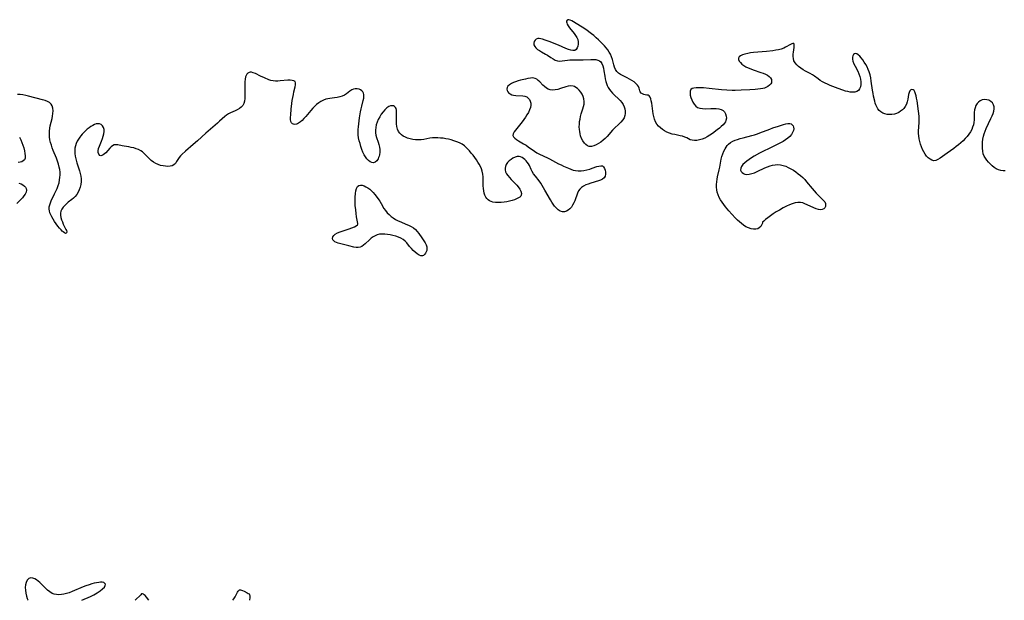
# Model space of a CAD drawing. Extents: x 1638514 to 1646716, y 2772807 to 2781009.
# Drawn here: x 1641601 to 1642212, y 2772807 to 2773167 of the extents above; entities that cross this region are included whole.
import ezdxf

# ---------------------------------------------------------------- set-up
doc = ezdxf.new("R2010")
doc.units = 0

msp = doc.modelspace()

# ---------------------------------------------------------------- linework, layer by layer
at = {"layer": 'WIL_008_Contours', "color": 0}
for points in [[(1641606.55, 2772807, 194), (1641606.55, 2772807, 194)], [(1641639.97, 2772807, 194), (1641639.97, 2772807, 194)], [(1641672.91, 2772807, 194), (1641672.91, 2772807, 194)], [(1641681.53, 2772807, 194), (1641681.53, 2772807, 194)], [(1641733.5, 2772807, 194), (1641733.5, 2772807, 194)], [(1641743.95, 2772807, 194), (1641743.95, 2772807, 194)]]:
    msp.add_polyline3d(points, dxfattribs=at)
at = {"layer": 'WIL_017_Contours', "color": 0}
for points in [[(1642212.81, 2773073.56, 196), (1642211.39, 2773073.51, 196), (1642210.01, 2773073.66, 196), (1642208.6, 2773074.11, 196), (1642207.25, 2773074.81, 196), (1642205.95, 2773075.7, 196), (1642204.69, 2773076.72, 196), (1642203.49, 2773077.84, 196), (1642202.34, 2773079.02, 196), (1642201.37, 2773080.14, 196), (1642200.5, 2773081.31, 196), (1642199.79, 2773082.56, 196), (1642199.18, 2773084.15, 196), (1642198.81, 2773085.85, 196), (1642198.61, 2773087.63, 196), (1642198.57, 2773089.45, 196), (1642198.67, 2773091.3, 196), (1642198.91, 2773093.15, 196), (1642199.3, 2773095, 196), (1642199.79, 2773096.61, 196), (1642200.38, 2773098.2, 196), (1642201.04, 2773099.77, 196), (1642203.94, 2773106.08, 196), (1642204.61, 2773107.63, 196), (1642205.19, 2773109.14, 196), (1642205.64, 2773110.57, 196), (1642205.91, 2773111.94, 196), (1642205.91, 2773113.23, 196), (1642205.53, 2773114.52, 196), (1642204.82, 2773115.66, 196), (1642203.85, 2773116.61, 196), (1642202.68, 2773117.31, 196), (1642201.34, 2773117.71, 196), (1642199.93, 2773117.79, 196), (1642198.54, 2773117.58, 196), (1642197.23, 2773117.04, 196), (1642196.19, 2773116.25, 196), (1642195.3, 2773115.24, 196), (1642194.57, 2773114.05, 196), (1642194.02, 2773112.75, 196), (1642193.67, 2773111.35, 196), (1642193.55, 2773109.85, 196), (1642193.6, 2773106.72, 196), (1642193.56, 2773105.12, 196), (1642193.37, 2773103.63, 196), (1642193.04, 2773102.15, 196), (1642192.57, 2773100.68, 196), (1642191.97, 2773099.24, 196), (1642191.25, 2773097.84, 196), (1642190.27, 2773096.36, 196), (1642189.15, 2773094.94, 196), (1642187.93, 2773093.57, 196), (1642186.63, 2773092.25, 196), (1642185.27, 2773090.97, 196), (1642183.85, 2773089.75, 196), (1642182.39, 2773088.57, 196), (1642180.97, 2773087.51, 196), (1642176.71, 2773084.52, 196), (1642172.42, 2773081.48, 196), (1642171.04, 2773080.64, 196), (1642169.7, 2773080.06, 196), (1642168.4, 2773079.86, 196), (1642167.24, 2773080.11, 196), (1642166.12, 2773080.7, 196), (1642165.04, 2773081.57, 196), (1642164.02, 2773082.64, 196), (1642163.07, 2773083.89, 196), (1642162.22, 2773085.29, 196), (1642161.46, 2773086.79, 196), (1642160.79, 2773088.38, 196), (1642160.2, 2773090.02, 196), (1642159.71, 2773091.71, 196), (1642159.34, 2773093.43, 196), (1642159.11, 2773095.18, 196), (1642159.04, 2773096.67, 196), (1642159.05, 2773098.19, 196), (1642159.3, 2773103.46, 196), (1642159.36, 2773105.34, 196), (1642159.35, 2773107.2, 196), (1642159.25, 2773109.05, 196), (1642159.06, 2773110.58, 196), (1642158.06, 2773117.02, 196), (1642157.79, 2773118.65, 196), (1642157.47, 2773120.17, 196), (1642157.11, 2773121.42, 196), (1642156.69, 2773122.49, 196), (1642156.2, 2773123.35, 196), (1642155.62, 2773123.91, 196), (1642154.87, 2773124.12, 196), (1642154.13, 2773123.89, 196), (1642153.51, 2773123.26, 196), (1642153.11, 2773122.26, 196), (1642152.86, 2773120.98, 196), (1642152.38, 2773117.98, 196), (1642152.02, 2773116.4, 196), (1642151.5, 2773114.86, 196), (1642150.78, 2773113.42, 196), (1642149.97, 2773112.32, 196), (1642148.99, 2773111.35, 196), (1642147.89, 2773110.5, 196), (1642146.67, 2773109.8, 196), (1642145.37, 2773109.23, 196), (1642144.02, 2773108.82, 196), (1642142.51, 2773108.56, 196), (1642140.98, 2773108.48, 196), (1642139.49, 2773108.59, 196), (1642138.06, 2773108.9, 196), (1642136.74, 2773109.43, 196), (1642135.63, 2773110.16, 196), (1642134.65, 2773111.06, 196), (1642133.79, 2773112.11, 196), (1642133.07, 2773113.28, 196), (1642132.49, 2773114.54, 196), (1642132.12, 2773115.65, 196), (1642131.82, 2773116.81, 196), (1642131.08, 2773119.97, 196), (1642130.76, 2773121.63, 196), (1642130.45, 2773123.52, 196), (1642129.66, 2773129.3, 196), (1642129.34, 2773131.22, 196), (1642128.92, 2773133.1, 196), (1642128.38, 2773134.93, 196), (1642127.75, 2773136.54, 196), (1642127.02, 2773138.08, 196), (1642126.21, 2773139.57, 196), (1642125.33, 2773141.03, 196), (1642124.43, 2773142.4, 196), (1642123.5, 2773143.65, 196), (1642122.57, 2773144.73, 196), (1642121.63, 2773145.58, 196), (1642120.7, 2773146.13, 196), (1642119.96, 2773146.29, 196), (1642119.29, 2773146.18, 196), (1642118.66, 2773145.72, 196), (1642118.21, 2773144.97, 196), (1642117.97, 2773144.02, 196), (1642117.96, 2773142.92, 196), (1642118.28, 2773141.53, 196), (1642118.87, 2773140.06, 196), (1642119.63, 2773138.52, 196), (1642121.25, 2773135.38, 196), (1642121.99, 2773133.76, 196), (1642122.59, 2773132.11, 196), (1642122.98, 2773130.41, 196), (1642123.15, 2773128.73, 196), (1642123.13, 2773127.12, 196), (1642122.89, 2773125.64, 196), (1642122.41, 2773124.36, 196), (1642121.66, 2773123.37, 196), (1642120.67, 2773122.78, 196), (1642119.46, 2773122.46, 196), (1642118.09, 2773122.36, 196), (1642116.61, 2773122.46, 196), (1642115.06, 2773122.71, 196), (1642113.59, 2773123.08, 196), (1642112.11, 2773123.55, 196), (1642109.09, 2773124.64, 196), (1642105.81, 2773125.92, 196), (1642104.18, 2773126.59, 196), (1642102.57, 2773127.29, 196), (1642101, 2773128.04, 196), (1642099.48, 2773128.83, 196), (1642098.03, 2773129.69, 196), (1642096.78, 2773130.55, 196), (1642094.38, 2773132.31, 196), (1642093.16, 2773133.13, 196), (1642091.73, 2773133.95, 196), (1642088.82, 2773135.47, 196), (1642087.42, 2773136.28, 196), (1642085.96, 2773137.27, 196), (1642084.62, 2773138.32, 196), (1642083.41, 2773139.42, 196), (1642082.4, 2773140.61, 196), (1642081.68, 2773141.92, 196), (1642081.35, 2773143.17, 196), (1642081.24, 2773144.5, 196), (1642081.28, 2773145.86, 196), (1642081.42, 2773147.22, 196), (1642081.77, 2773150.02, 196), (1642081.87, 2773151.18, 196), (1642081.81, 2773152.07, 196), (1642081.54, 2773152.59, 196), (1642081.06, 2773152.66, 196), (1642080.4, 2773152.44, 196), (1642079.58, 2773152.02, 196), (1642076.51, 2773150.21, 196), (1642075.33, 2773149.65, 196), (1642073.79, 2773149.11, 196), (1642072.13, 2773148.69, 196), (1642070.37, 2773148.37, 196), (1642068.55, 2773148.11, 196), (1642064.62, 2773147.69, 196), (1642056.69, 2773146.94, 196), (1642054.79, 2773146.7, 196), (1642052.99, 2773146.41, 196), (1642051.31, 2773146.05, 196), (1642049.82, 2773145.58, 196), (1642048.63, 2773145, 196), (1642047.75, 2773144.29, 196), (1642047.3, 2773143.47, 196), (1642047.34, 2773142.6, 196), (1642047.76, 2773141.67, 196), (1642048.49, 2773140.72, 196), (1642049.46, 2773139.78, 196), (1642050.65, 2773138.91, 196), (1642051.94, 2773138.16, 196), (1642053.35, 2773137.49, 196), (1642054.85, 2773136.87, 196), (1642056.4, 2773136.29, 196), (1642061.09, 2773134.65, 196), (1642062.57, 2773134.1, 196), (1642063.97, 2773133.5, 196), (1642065.23, 2773132.86, 196), (1642066.3, 2773132.14, 196), (1642067.13, 2773131.32, 196), (1642067.71, 2773130.22, 196), (1642067.86, 2773129.04, 196), (1642067.71, 2773128.27, 196), (1642067.38, 2773127.54, 196), (1642066.61, 2773126.62, 196), (1642065.54, 2773125.85, 196), (1642064.24, 2773125.24, 196), (1642063.33, 2773124.95, 196), (1642062.36, 2773124.71, 196), (1642060.86, 2773124.42, 196), (1642059.28, 2773124.2, 196), (1642057.65, 2773124.02, 196), (1642054.28, 2773123.76, 196), (1642048.88, 2773123.52, 196), (1642045.17, 2773123.46, 196), (1642043.31, 2773123.48, 196), (1642040.16, 2773123.59, 196), (1642036.66, 2773123.85, 196), (1642029.06, 2773124.68, 196), (1642025.6, 2773125.02, 196), (1642023.95, 2773125.12, 196), (1642022.38, 2773125.16, 196), (1642020.94, 2773125.1, 196), (1642019.65, 2773124.92, 196), (1642018.58, 2773124.56, 196), (1642017.8, 2773123.97, 196), (1642017.35, 2773123.02, 196), (1642017.23, 2773121.83, 196), (1642017.38, 2773120.47, 196), (1642017.74, 2773119.02, 196), (1642018.27, 2773117.56, 196), (1642018.94, 2773116.14, 196), (1642019.77, 2773114.83, 196), (1642020.76, 2773113.71, 196), (1642021.93, 2773112.87, 196), (1642023.33, 2773112.37, 196), (1642024.9, 2773112.15, 196), (1642026.58, 2773112.11, 196), (1642030.1, 2773112.27, 196), (1642031.87, 2773112.32, 196), (1642033.53, 2773112.26, 196), (1642035.09, 2773112.06, 196), (1642036.5, 2773111.67, 196), (1642037.7, 2773111.04, 196), (1642038.67, 2773110.08, 196), (1642039.33, 2773108.89, 196), (1642039.71, 2773107.55, 196), (1642039.78, 2773106.14, 196), (1642039.49, 2773104.75, 196), (1642039.14, 2773103.96, 196), (1642038.66, 2773103.2, 196), (1642037.73, 2773102.11, 196), (1642036.63, 2773101.06, 196), (1642035.41, 2773100.03, 196), (1642034.12, 2773099.01, 196), (1642031.12, 2773096.72, 196), (1642029.56, 2773095.65, 196), (1642027.96, 2773094.69, 196), (1642026.34, 2773093.89, 196), (1642024.7, 2773093.24, 196), (1642023.07, 2773092.76, 196), (1642021.47, 2773092.44, 196), (1642019.94, 2773092.34, 196), (1642018.51, 2773092.5, 196), (1642017.38, 2773092.87, 196), (1642016.3, 2773093.39, 196), (1642015.21, 2773093.95, 196), (1642014.06, 2773094.48, 196), (1642012.6, 2773094.97, 196), (1642011.04, 2773095.35, 196), (1642007.73, 2773096.01, 196), (1642006.04, 2773096.39, 196), (1642004.39, 2773096.9, 196), (1642002.88, 2773097.52, 196), (1642001.44, 2773098.28, 196), (1642000.08, 2773099.17, 196), (1641998.82, 2773100.17, 196), (1641997.68, 2773101.3, 196), (1641996.71, 2773102.55, 196), (1641995.9, 2773104.01, 196), (1641995.26, 2773105.59, 196), (1641994.77, 2773107.25, 196), (1641994.38, 2773108.95, 196), (1641994.1, 2773110.64, 196), (1641993.45, 2773115.51, 196), (1641993.21, 2773116.95, 196), (1641992.91, 2773118.23, 196), (1641992.5, 2773119.28, 196), (1641991.96, 2773120.02, 196), (1641991.23, 2773120.43, 196), (1641990.36, 2773120.6, 196), (1641989.43, 2773120.69, 196), (1641988.5, 2773120.88, 196), (1641987.65, 2773121.26, 196), (1641986.93, 2773121.83, 196), (1641986.39, 2773122.55, 196), (1641986.11, 2773123.3, 196), (1641985.71, 2773124.96, 196), (1641985.36, 2773125.82, 196), (1641984.66, 2773126.8, 196), (1641983.69, 2773127.76, 196), (1641982.51, 2773128.69, 196), (1641981.18, 2773129.58, 196), (1641979.76, 2773130.43, 196), (1641978.27, 2773131.23, 196), (1641975.41, 2773132.62, 196), (1641974.07, 2773133.35, 196), (1641972.86, 2773134.18, 196), (1641971.84, 2773135.16, 196), (1641971.02, 2773136.4, 196), (1641970.4, 2773137.83, 196), (1641969.91, 2773139.38, 196), (1641969.03, 2773142.65, 196), (1641968.51, 2773144.3, 196), (1641967.85, 2773145.9, 196), (1641967.1, 2773147.25, 196), (1641966.21, 2773148.55, 196), (1641965.22, 2773149.81, 196), (1641964.15, 2773151.03, 196), (1641963.03, 2773152.24, 196), (1641961.71, 2773153.58, 196), (1641960.35, 2773154.89, 196), (1641958.95, 2773156.18, 196), (1641957.52, 2773157.45, 196), (1641956.05, 2773158.67, 196), (1641954.54, 2773159.83, 196), (1641953.13, 2773160.84, 196), (1641950.26, 2773162.71, 196), (1641943.9, 2773166.61, 196), (1641942.95, 2773167.11, 196), (1641942.11, 2773167.36, 196), (1641941.45, 2773167.29, 196), (1641940.96, 2773166.96, 196), (1641940.69, 2773166.43, 196), (1641940.67, 2773165.98, 196), (1641940.75, 2773165.47, 196), (1641941.05, 2773164.58, 196), (1641941.64, 2773163.51, 196), (1641942.44, 2773162.38, 196), (1641945.35, 2773158.84, 196), (1641946.27, 2773157.61, 196), (1641947.05, 2773156.34, 196), (1641947.61, 2773155.04, 196), (1641947.9, 2773153.64, 196), (1641947.91, 2773152.26, 196), (1641947.68, 2773150.95, 196), (1641947.24, 2773149.81, 196), (1641946.6, 2773148.9, 196), (1641945.74, 2773148.33, 196), (1641944.62, 2773148.17, 196), (1641943.3, 2773148.39, 196), (1641941.83, 2773148.87, 196), (1641940.25, 2773149.51, 196), (1641935.56, 2773151.56, 196), (1641933.88, 2773152.25, 196), (1641930.52, 2773153.55, 196), (1641927.32, 2773154.68, 196), (1641925.6, 2773155.24, 196), (1641924.57, 2773155.53, 196), (1641923.63, 2773155.7, 196), (1641922.79, 2773155.68, 196), (1641921.86, 2773155.33, 196), (1641921.12, 2773154.66, 196), (1641920.58, 2773153.79, 196), (1641920.32, 2773152.8, 196), (1641920.4, 2773151.77, 196), (1641920.86, 2773150.78, 196), (1641921.64, 2773149.82, 196), (1641922.67, 2773148.93, 196), (1641923.78, 2773148.17, 196), (1641924.98, 2773147.45, 196), (1641927.52, 2773146.02, 196), (1641928.76, 2773145.27, 196), (1641930.93, 2773143.82, 196), (1641932.24, 2773142.99, 196), (1641933.57, 2773142.3, 196), (1641934.93, 2773141.86, 196), (1641936.4, 2773141.71, 196), (1641937.92, 2773141.81, 196), (1641941.11, 2773142.28, 196), (1641942.76, 2773142.46, 196), (1641944.33, 2773142.5, 196), (1641949.16, 2773142.35, 196), (1641950.84, 2773142.4, 196), (1641955.78, 2773142.69, 196), (1641957.32, 2773142.69, 196), (1641958.77, 2773142.56, 196), (1641960.08, 2773142.24, 196), (1641961.02, 2773141.78, 196), (1641961.8, 2773141.15, 196), (1641962.57, 2773140.08, 196), (1641963.11, 2773138.77, 196), (1641963.51, 2773137.3, 196), (1641963.82, 2773135.7, 196), (1641964.35, 2773132.32, 196), (1641964.65, 2773130.6, 196), (1641965.05, 2773128.9, 196), (1641965.43, 2773127.67, 196), (1641965.89, 2773126.47, 196), (1641966.44, 2773125.32, 196), (1641967.18, 2773124.09, 196), (1641968.03, 2773122.94, 196), (1641969.13, 2773121.72, 196), (1641970.32, 2773120.57, 196), (1641972.75, 2773118.34, 196), (1641973.89, 2773117.18, 196), (1641974.9, 2773115.97, 196), (1641975.75, 2773114.68, 196), (1641976.41, 2773113.33, 196), (1641976.81, 2773111.97, 196), (1641977.01, 2773110.58, 196), (1641976.99, 2773109.19, 196), (1641976.77, 2773107.84, 196), (1641976.3, 2773106.54, 196), (1641975.46, 2773105.14, 196), (1641974.36, 2773103.82, 196), (1641973.11, 2773102.54, 196), (1641970.4, 2773099.93, 196), (1641969.22, 2773098.71, 196), (1641965.74, 2773094.91, 196), (1641964.56, 2773093.7, 196), (1641963.33, 2773092.56, 196), (1641961.91, 2773091.41, 196), (1641960.45, 2773090.43, 196), (1641958.98, 2773089.61, 196), (1641957.51, 2773089.02, 196), (1641956.09, 2773088.7, 196), (1641954.73, 2773088.75, 196), (1641953.62, 2773089.15, 196), (1641952.6, 2773089.86, 196), (1641951.68, 2773090.8, 196), (1641950.76, 2773092.12, 196), (1641949.99, 2773093.63, 196), (1641949.37, 2773095.28, 196), (1641949.02, 2773096.57, 196), (1641948.76, 2773097.9, 196), (1641948.6, 2773099.27, 196), (1641948.53, 2773100.87, 196), (1641948.57, 2773102.49, 196), (1641948.72, 2773104.11, 196), (1641948.97, 2773105.71, 196), (1641949.33, 2773107.29, 196), (1641949.79, 2773108.88, 196), (1641950.81, 2773111.98, 196), (1641951.23, 2773113.51, 196), (1641951.51, 2773115.02, 196), (1641951.57, 2773116.66, 196), (1641951.39, 2773118.26, 196), (1641950.95, 2773119.78, 196), (1641950.27, 2773121.18, 196), (1641949.4, 2773122.46, 196), (1641948.4, 2773123.62, 196), (1641947.32, 2773124.63, 196), (1641946.46, 2773125.28, 196), (1641945.57, 2773125.8, 196), (1641944.63, 2773126.13, 196), (1641943.2, 2773126.25, 196), (1641941.68, 2773126.04, 196), (1641940.09, 2773125.63, 196), (1641936.81, 2773124.56, 196), (1641935.16, 2773124.08, 196), (1641933.54, 2773123.75, 196), (1641931.97, 2773123.63, 196), (1641930.48, 2773123.81, 196), (1641929.25, 2773124.26, 196), (1641928.09, 2773124.95, 196), (1641927, 2773125.8, 196), (1641925.95, 2773126.76, 196), (1641924.02, 2773128.75, 196), (1641923.09, 2773129.67, 196), (1641922.12, 2773130.43, 196), (1641921.07, 2773130.96, 196), (1641919.73, 2773131.19, 196), (1641918.27, 2773131.12, 196), (1641916.7, 2773130.86, 196), (1641915.06, 2773130.48, 196), (1641912.02, 2773129.74, 196), (1641910.5, 2773129.33, 196), (1641909.03, 2773128.88, 196), (1641907.64, 2773128.37, 196), (1641906.37, 2773127.77, 196), (1641905.15, 2773126.97, 196), (1641904.25, 2773126.03, 196), (1641903.82, 2773125.18, 196), (1641903.66, 2773124.29, 196), (1641903.74, 2773123.41, 196), (1641904.09, 2773122.59, 196), (1641904.72, 2773121.85, 196), (1641905.58, 2773121.25, 196), (1641906.62, 2773120.77, 196), (1641907.78, 2773120.44, 196), (1641909.18, 2773120.25, 196), (1641913.48, 2773120.05, 196), (1641914.8, 2773119.85, 196), (1641915.96, 2773119.42, 196), (1641916.88, 2773118.75, 196), (1641917.61, 2773117.87, 196), (1641918.14, 2773116.81, 196), (1641918.46, 2773115.64, 196), (1641918.52, 2773114.39, 196), (1641918.26, 2773112.89, 196), (1641917.7, 2773111.35, 196), (1641916.93, 2773109.79, 196), (1641916, 2773108.22, 196), (1641915.06, 2773106.81, 196), (1641914.06, 2773105.4, 196), (1641913.02, 2773104.03, 196), (1641908.93, 2773098.89, 196), (1641908.1, 2773097.71, 196), (1641907.54, 2773096.61, 196), (1641907.39, 2773095.58, 196), (1641907.74, 2773094.64, 196), (1641908.51, 2773093.77, 196), (1641909.58, 2773092.93, 196), (1641910.86, 2773092.12, 196), (1641913.94, 2773090.4, 196), (1641915.56, 2773089.4, 196), (1641916.81, 2773088.55, 196), (1641920.74, 2773085.69, 196), (1641922.26, 2773084.71, 196), (1641923.82, 2773083.87, 196), (1641928.73, 2773081.63, 196), (1641930.13, 2773080.93, 196), (1641935.66, 2773077.96, 196), (1641937.21, 2773077.21, 196), (1641938.76, 2773076.5, 196), (1641941.84, 2773075.16, 196), (1641943.24, 2773074.57, 196), (1641944.64, 2773074.06, 196), (1641946.07, 2773073.68, 196), (1641947.82, 2773073.48, 196), (1641949.61, 2773073.51, 196), (1641951.42, 2773073.72, 196), (1641953.21, 2773074.08, 196), (1641954.97, 2773074.57, 196), (1641956.52, 2773075.11, 196), (1641959.4, 2773076.17, 196), (1641960.69, 2773076.55, 196), (1641961.85, 2773076.72, 196), (1641962.83, 2773076.57, 196), (1641963.63, 2773076, 196), (1641964.22, 2773075.1, 196), (1641964.6, 2773073.98, 196), (1641964.79, 2773072.74, 196), (1641964.77, 2773071.47, 196), (1641964.49, 2773070.27, 196), (1641963.89, 2773069.22, 196), (1641962.96, 2773068.42, 196), (1641961.76, 2773067.78, 196), (1641960.37, 2773067.26, 196), (1641955.65, 2773065.9, 196), (1641954.08, 2773065.38, 196), (1641952.57, 2773064.78, 196), (1641951.17, 2773064.07, 196), (1641949.92, 2773063.22, 196), (1641948.88, 2773062.2, 196), (1641948.13, 2773061.06, 196), (1641947.47, 2773059.65, 196), (1641945.76, 2773054.98, 196), (1641945.13, 2773053.6, 196), (1641944.41, 2773052.28, 196), (1641943.59, 2773051.08, 196), (1641942.69, 2773050.01, 196), (1641941.7, 2773049.14, 196), (1641940.53, 2773048.49, 196), (1641939.29, 2773048.15, 196), (1641938.04, 2773048.16, 196), (1641936.76, 2773048.57, 196), (1641935.52, 2773049.33, 196), (1641934.34, 2773050.36, 196), (1641933.23, 2773051.59, 196), (1641932.32, 2773052.81, 196), (1641931.46, 2773054.12, 196), (1641930.63, 2773055.49, 196), (1641927.24, 2773061.46, 196), (1641925.49, 2773064.48, 196), (1641924.61, 2773065.92, 196), (1641923.55, 2773067.4, 196), (1641921.27, 2773070.22, 196), (1641920.19, 2773071.63, 196), (1641919.25, 2773073.09, 196), (1641918.64, 2773074.3, 196), (1641917.55, 2773076.76, 196), (1641916.94, 2773077.93, 196), (1641916.28, 2773078.93, 196), (1641915.54, 2773079.84, 196), (1641914.72, 2773080.66, 196), (1641913.96, 2773081.27, 196), (1641913.07, 2773081.86, 196), (1641912.15, 2773082.29, 196), (1641911.2, 2773082.52, 196), (1641909.95, 2773082.47, 196), (1641908.66, 2773082.1, 196), (1641907.39, 2773081.48, 196), (1641906.16, 2773080.68, 196), (1641905.02, 2773079.73, 196), (1641904.01, 2773078.66, 196), (1641903.2, 2773077.5, 196), (1641902.66, 2773076.24, 196), (1641902.47, 2773075.19, 196), (1641902.5, 2773074.11, 196), (1641902.75, 2773073.03, 196), (1641903.34, 2773071.78, 196), (1641904.17, 2773070.56, 196), (1641905.16, 2773069.37, 196), (1641906.27, 2773068.2, 196), (1641908.59, 2773065.88, 196), (1641909.69, 2773064.72, 196), (1641910.7, 2773063.54, 196), (1641911.64, 2773062.18, 196), (1641912.31, 2773060.84, 196), (1641912.65, 2773059.58, 196), (1641912.54, 2773058.46, 196), (1641912.17, 2773057.81, 196), (1641911.6, 2773057.24, 196), (1641910.85, 2773056.73, 196), (1641909.66, 2773056.12, 196), (1641908.3, 2773055.59, 196), (1641906.81, 2773055.11, 196), (1641905.24, 2773054.7, 196), (1641903.6, 2773054.35, 196), (1641901.94, 2773054.08, 196), (1641900.11, 2773053.9, 196), (1641898.3, 2773053.84, 196), (1641896.55, 2773053.91, 196), (1641894.91, 2773054.16, 196), (1641893.8, 2773054.48, 196), (1641892.78, 2773054.94, 196), (1641891.91, 2773055.55, 196), (1641891.16, 2773056.31, 196), (1641890.53, 2773057.19, 196), (1641889.95, 2773058.4, 196), (1641889.53, 2773059.72, 196), (1641889.24, 2773061.14, 196), (1641889.04, 2773062.62, 196), (1641888.93, 2773064.14, 196), (1641888.8, 2773069.74, 196), (1641888.64, 2773071.58, 196), (1641888.29, 2773073.36, 196), (1641887.82, 2773074.82, 196), (1641887.19, 2773076.24, 196), (1641886.45, 2773077.62, 196), (1641885.63, 2773078.98, 196), (1641884.74, 2773080.31, 196), (1641883.7, 2773081.77, 196), (1641882.62, 2773083.2, 196), (1641881.5, 2773084.6, 196), (1641880.36, 2773085.95, 196), (1641879.37, 2773087.04, 196), (1641878.35, 2773088.07, 196), (1641877.25, 2773089, 196), (1641875.76, 2773090.01, 196), (1641874.17, 2773090.87, 196), (1641872.49, 2773091.6, 196), (1641870.74, 2773092.22, 196), (1641869.1, 2773092.71, 196), (1641867.44, 2773093.12, 196), (1641865.76, 2773093.46, 196), (1641864.07, 2773093.73, 196), (1641862.37, 2773093.92, 196), (1641860.72, 2773094.01, 196), (1641859.08, 2773094.02, 196), (1641857.47, 2773093.93, 196), (1641855.88, 2773093.74, 196), (1641852.04, 2773093.03, 196), (1641850.36, 2773092.85, 196), (1641848.65, 2773092.8, 196), (1641846.94, 2773092.87, 196), (1641845.25, 2773093.06, 196), (1641843.59, 2773093.38, 196), (1641841.99, 2773093.84, 196), (1641840.62, 2773094.4, 196), (1641839.34, 2773095.1, 196), (1641838.19, 2773095.92, 196), (1641837.19, 2773096.88, 196), (1641836.4, 2773097.98, 196), (1641835.78, 2773099.42, 196), (1641835.4, 2773101.01, 196), (1641835.21, 2773102.69, 196), (1641835.13, 2773104.42, 196), (1641835.16, 2773109.4, 196), (1641835.14, 2773110.39, 196), (1641835.05, 2773111.29, 196), (1641834.83, 2773112.17, 196), (1641834.46, 2773112.91, 196), (1641833.95, 2773113.48, 196), (1641833.21, 2773113.87, 196), (1641832.34, 2773113.99, 196), (1641831.39, 2773113.85, 196), (1641830.38, 2773113.42, 196), (1641829.15, 2773112.57, 196), (1641827.95, 2773111.45, 196), (1641826.79, 2773110.12, 196), (1641825.69, 2773108.65, 196), (1641824.68, 2773107.07, 196), (1641823.79, 2773105.4, 196), (1641823.12, 2773103.8, 196), (1641822.59, 2773102.17, 196), (1641822.22, 2773100.52, 196), (1641822.03, 2773098.86, 196), (1641822.06, 2773097.22, 196), (1641822.31, 2773095.72, 196), (1641822.71, 2773094.24, 196), (1641823.7, 2773091.29, 196), (1641824.17, 2773089.81, 196), (1641824.51, 2773088.33, 196), (1641824.7, 2773086.7, 196), (1641824.69, 2773085.09, 196), (1641824.51, 2773083.54, 196), (1641824.29, 2773082.56, 196), (1641824.01, 2773081.74, 196), (1641823.66, 2773080.98, 196), (1641822.89, 2773079.83, 196), (1641821.97, 2773079, 196), (1641820.93, 2773078.58, 196), (1641819.87, 2773078.65, 196), (1641818.77, 2773079.1, 196), (1641817.7, 2773079.87, 196), (1641816.7, 2773080.9, 196), (1641815.82, 2773082.14, 196), (1641815.03, 2773083.55, 196), (1641814.29, 2773085.18, 196), (1641813.63, 2773086.89, 196), (1641813.03, 2773088.66, 196), (1641812.49, 2773090.46, 196), (1641812.03, 2773092.27, 196), (1641811.64, 2773094.07, 196), (1641811.35, 2773095.9, 196), (1641811.27, 2773097.55, 196), (1641811.33, 2773099.22, 196), (1641811.46, 2773100.92, 196), (1641811.66, 2773102.77, 196), (1641812.16, 2773106.5, 196), (1641812.8, 2773110.2, 196), (1641813.17, 2773112.01, 196), (1641813.58, 2773113.77, 196), (1641814.45, 2773117.12, 196), (1641814.78, 2773118.66, 196), (1641814.91, 2773120.1, 196), (1641814.86, 2773120.93, 196), (1641814.68, 2773121.68, 196), (1641814.23, 2773122.52, 196), (1641813.59, 2773123.22, 196), (1641812.8, 2773123.79, 196), (1641811.9, 2773124.21, 196), (1641810.69, 2773124.49, 196), (1641809.43, 2773124.48, 196), (1641808.38, 2773124.21, 196), (1641807.36, 2773123.73, 196), (1641806.25, 2773123, 196), (1641804.03, 2773121.3, 196), (1641802.81, 2773120.54, 196), (1641801.43, 2773119.94, 196), (1641799.92, 2773119.5, 196), (1641798.34, 2773119.16, 196), (1641796.72, 2773118.9, 196), (1641793.8, 2773118.52, 196), (1641792.54, 2773118.3, 196), (1641791.3, 2773118, 196), (1641789.77, 2773117.44, 196), (1641788.28, 2773116.68, 196), (1641786.86, 2773115.77, 196), (1641785.51, 2773114.7, 196), (1641784.3, 2773113.58, 196), (1641783.15, 2773112.37, 196), (1641782.03, 2773111.1, 196), (1641778.81, 2773107.24, 196), (1641777.71, 2773106, 196), (1641776.6, 2773104.86, 196), (1641775.49, 2773103.87, 196), (1641774.36, 2773103.09, 196), (1641773.72, 2773102.76, 196), (1641773.09, 2773102.53, 196), (1641772.15, 2773102.39, 196), (1641771.29, 2773102.47, 196), (1641770.55, 2773102.79, 196), (1641769.98, 2773103.33, 196), (1641769.59, 2773104.24, 196), (1641769.43, 2773105.4, 196), (1641769.41, 2773106.75, 196), (1641769.48, 2773108.32, 196), (1641769.77, 2773111.77, 196), (1641770.22, 2773115.4, 196), (1641770.49, 2773117.25, 196), (1641771.12, 2773120.84, 196), (1641771.49, 2773122.53, 196), (1641772.24, 2773125.65, 196), (1641772.47, 2773126.97, 196), (1641772.49, 2773128.09, 196), (1641772.19, 2773128.93, 196), (1641771.49, 2773129.45, 196), (1641770.45, 2773129.71, 196), (1641769.17, 2773129.79, 196), (1641767.72, 2773129.74, 196), (1641763.02, 2773129.34, 196), (1641761.52, 2773129.24, 196), (1641760.04, 2773129.22, 196), (1641758.61, 2773129.32, 196), (1641757.25, 2773129.59, 196), (1641755.91, 2773130.08, 196), (1641753.32, 2773131.33, 196), (1641750.84, 2773132.4, 196), (1641747.57, 2773133.9, 196), (1641746.29, 2773134.41, 196), (1641745.08, 2773134.73, 196), (1641744.33, 2773134.78, 196), (1641743.63, 2773134.68, 196), (1641742.81, 2773134.26, 196), (1641742.23, 2773133.63, 196), (1641741.78, 2773132.81, 196), (1641741.45, 2773131.83, 196), (1641741.19, 2773130.39, 196), (1641741.06, 2773128.8, 196), (1641741.02, 2773127.11, 196), (1641741.09, 2773121.82, 196), (1641741.08, 2773120.08, 196), (1641740.98, 2773118.39, 196), (1641740.76, 2773116.8, 196), (1641740.36, 2773115.34, 196), (1641739.71, 2773114.06, 196), (1641738.8, 2773113.03, 196), (1641737.66, 2773112.17, 196), (1641736.36, 2773111.43, 196), (1641734.96, 2773110.75, 196), (1641732.07, 2773109.46, 196), (1641730.82, 2773108.85, 196), (1641729.65, 2773108.14, 196), (1641728.57, 2773107.31, 196), (1641725.35, 2773104.3, 196), (1641724.13, 2773103.2, 196), (1641718.22, 2773098.17, 196), (1641716.9, 2773097, 196), (1641711.67, 2773092.17, 196), (1641709.04, 2773089.81, 196), (1641704.2, 2773085.72, 196), (1641702.01, 2773083.77, 196), (1641701.04, 2773082.8, 196), (1641700.21, 2773081.81, 196), (1641699.38, 2773080.55, 196), (1641698.66, 2773079.3, 196), (1641697.92, 2773078.18, 196), (1641697.03, 2773077.29, 196), (1641695.97, 2773076.74, 196), (1641694.72, 2773076.44, 196), (1641693.34, 2773076.33, 196), (1641691.87, 2773076.39, 196), (1641690.34, 2773076.6, 196), (1641688.79, 2773076.96, 196), (1641687.27, 2773077.47, 196), (1641685.74, 2773078.18, 196), (1641684.29, 2773079.03, 196), (1641682.93, 2773080.02, 196), (1641681.68, 2773081.11, 196), (1641679.26, 2773083.68, 196), (1641678.39, 2773084.51, 196), (1641677.45, 2773085.29, 196), (1641676.44, 2773085.97, 196), (1641675.06, 2773086.7, 196), (1641673.6, 2773087.28, 196), (1641672.08, 2773087.74, 196), (1641670.53, 2773088.11, 196), (1641669.05, 2773088.38, 196), (1641666.18, 2773088.83, 196), (1641664.83, 2773089.07, 196), (1641662.2, 2773089.63, 196), (1641661.02, 2773089.75, 196), (1641659.92, 2773089.61, 196), (1641658.96, 2773089.16, 196), (1641658.07, 2773088.47, 196), (1641657.21, 2773087.61, 196), (1641654.72, 2773084.77, 196), (1641653.93, 2773084, 196), (1641653.16, 2773083.38, 196), (1641652.41, 2773082.99, 196), (1641651.72, 2773082.87, 196), (1641651.02, 2773083.17, 196), (1641650.47, 2773083.86, 196), (1641650.13, 2773084.83, 196), (1641650.05, 2773086.01, 196), (1641650.31, 2773087.38, 196), (1641650.81, 2773088.86, 196), (1641652.13, 2773092.05, 196), (1641652.69, 2773093.55, 196), (1641653.18, 2773095.05, 196), (1641653.54, 2773096.53, 196), (1641653.72, 2773097.96, 196), (1641653.67, 2773099.29, 196), (1641653.31, 2773100.51, 196), (1641652.7, 2773101.54, 196), (1641651.86, 2773102.31, 196), (1641650.86, 2773102.75, 196), (1641649.91, 2773102.82, 196), (1641648.89, 2773102.64, 196), (1641647.82, 2773102.27, 196), (1641646.73, 2773101.74, 196), (1641645.58, 2773101.05, 196), (1641644.43, 2773100.24, 196), (1641643.29, 2773099.34, 196), (1641642.18, 2773098.36, 196), (1641641.13, 2773097.36, 196), (1641640.14, 2773096.3, 196), (1641639.2, 2773095.19, 196), (1641638.67, 2773094.49, 196), (1641637.81, 2773093.21, 196), (1641637.06, 2773091.87, 196), (1641636.44, 2773090.48, 196), (1641635.96, 2773089.06, 196), (1641635.64, 2773087.61, 196), (1641635.5, 2773085.96, 196), (1641635.55, 2773084.29, 196), (1641635.77, 2773082.61, 196), (1641636.13, 2773080.94, 196), (1641636.35, 2773080.14, 196), (1641636.85, 2773078.48, 196), (1641638.5, 2773073.52, 196), (1641638.96, 2773071.87, 196), (1641639.31, 2773070.23, 196), (1641639.5, 2773068.59, 196), (1641639.48, 2773066.85, 196), (1641639.25, 2773065.12, 196), (1641638.85, 2773063.44, 196), (1641638.3, 2773061.81, 196), (1641637.6, 2773060.26, 196), (1641636.75, 2773058.82, 196), (1641635.73, 2773057.53, 196), (1641634.74, 2773056.6, 196), (1641633.67, 2773055.75, 196), (1641631.46, 2773054.08, 196), (1641630.32, 2773053.1, 196), (1641629.26, 2773052.06, 196), (1641628.32, 2773050.95, 196), (1641627.54, 2773049.78, 196), (1641626.96, 2773048.57, 196), (1641626.64, 2773047.31, 196), (1641626.62, 2773046, 196), (1641626.84, 2773044.65, 196), (1641627.27, 2773043.23, 196), (1641627.81, 2773041.81, 196), (1641628.42, 2773040.43, 196), (1641630.04, 2773037.13, 196), (1641630.33, 2773036.42, 196), (1641630.51, 2773035.66, 196), (1641630.45, 2773035.1, 196), (1641630.23, 2773034.83, 196), (1641629.87, 2773034.75, 196), (1641629.21, 2773035, 196), (1641628.41, 2773035.59, 196), (1641627.78, 2773036.19, 196), (1641627.1, 2773036.89, 196), (1641626.1, 2773038.03, 196), (1641625.07, 2773039.3, 196), (1641624.04, 2773040.65, 196), (1641623.03, 2773042.05, 196), (1641622.08, 2773043.5, 196), (1641621.2, 2773045.04, 196), (1641620.62, 2773046.24, 196), (1641620.15, 2773047.44, 196), (1641619.82, 2773048.63, 196), (1641619.65, 2773049.83, 196), (1641619.71, 2773051.11, 196), (1641619.96, 2773052.38, 196), (1641620.39, 2773053.68, 196), (1641620.95, 2773054.97, 196), (1641623.04, 2773059.24, 196), (1641623.82, 2773060.92, 196), (1641624.55, 2773062.62, 196), (1641625.2, 2773064.36, 196), (1641625.75, 2773066.11, 196), (1641626.14, 2773067.89, 196), (1641626.35, 2773069.48, 196), (1641626.42, 2773071.08, 196), (1641626.37, 2773072.68, 196), (1641626.2, 2773074.28, 196), (1641625.93, 2773075.87, 196), (1641625.46, 2773077.72, 196), (1641624.87, 2773079.54, 196), (1641624.2, 2773081.36, 196), (1641622.22, 2773086.26, 196), (1641621.58, 2773087.9, 196), (1641621, 2773089.54, 196), (1641620.5, 2773091.2, 196), (1641620.12, 2773092.87, 196), (1641619.88, 2773094.65, 196), (1641619.79, 2773096.45, 196), (1641619.85, 2773098.24, 196), (1641620.06, 2773100.02, 196), (1641620.36, 2773101.53, 196), (1641621.48, 2773105.94, 196), (1641621.78, 2773107.39, 196), (1641622.01, 2773109.12, 196), (1641622.05, 2773110.79, 196), (1641621.9, 2773112.37, 196), (1641621.51, 2773113.79, 196), (1641620.82, 2773114.99, 196), (1641619.82, 2773115.91, 196), (1641618.56, 2773116.62, 196), (1641617.1, 2773117.2, 196), (1641615.51, 2773117.69, 196), (1641606.86, 2773119.95, 196), (1641605.1, 2773120.34, 196), (1641603.33, 2773120.66, 196), (1641601.66, 2773120.85, 196), (1641599.99, 2773120.94, 196)], [(1642062.15, 2773041.6, 196), (1642062.15, 2773041.08, 196), (1642061.84, 2773040.16, 196), (1642061.2, 2773039.08, 196), (1642060.22, 2773038.11, 196), (1642059.2, 2773037.61, 196), (1642058, 2773037.36, 196), (1642056.65, 2773037.37, 196), (1642055.2, 2773037.61, 196), (1642053.55, 2773038.14, 196), (1642051.93, 2773038.88, 196), (1642050.43, 2773039.8, 196), (1642049.14, 2773040.8, 196), (1642047.89, 2773041.88, 196), (1642046.66, 2773043, 196), (1642045.46, 2773044.17, 196), (1642043.12, 2773046.58, 196), (1642041.25, 2773048.68, 196), (1642039.21, 2773051.18, 196), (1642038.12, 2773052.62, 196), (1642037.09, 2773054.08, 196), (1642036.15, 2773055.57, 196), (1642035.3, 2773057.09, 196), (1642034.6, 2773058.64, 196), (1642034.07, 2773060.24, 196), (1642033.77, 2773061.8, 196), (1642033.64, 2773063.4, 196), (1642033.64, 2773065.02, 196), (1642033.76, 2773066.65, 196), (1642033.97, 2773068.28, 196), (1642034.28, 2773069.89, 196), (1642035.34, 2773074.11, 196), (1642035.68, 2773075.76, 196), (1642036.58, 2773080.76, 196), (1642036.97, 2773082.38, 196), (1642037.52, 2773084.09, 196), (1642038.19, 2773085.72, 196), (1642038.97, 2773087.27, 196), (1642039.61, 2773088.32, 196), (1642040.33, 2773089.3, 196), (1642041.15, 2773090.17, 196), (1642042.38, 2773091.11, 196), (1642043.76, 2773091.89, 196), (1642045.26, 2773092.55, 196), (1642046.73, 2773093.08, 196), (1642048.43, 2773093.61, 196), (1642050.19, 2773094.1, 196), (1642055.54, 2773095.5, 196), (1642057.3, 2773095.99, 196), (1642059.04, 2773096.53, 196), (1642060.6, 2773097.09, 196), (1642066.74, 2773099.51, 196), (1642068.58, 2773100.17, 196), (1642072.2, 2773101.36, 196), (1642075.2, 2773102.28, 196), (1642076.6, 2773102.63, 196), (1642077.89, 2773102.85, 196), (1642079.04, 2773102.87, 196), (1642080.02, 2773102.63, 196), (1642080.69, 2773102.15, 196), (1642081.19, 2773101.47, 196), (1642081.48, 2773100.64, 196), (1642081.56, 2773099.7, 196), (1642081.35, 2773098.51, 196), (1642080.85, 2773097.28, 196), (1642080.08, 2773096.08, 196), (1642079.04, 2773094.93, 196), (1642077.8, 2773093.84, 196), (1642076.41, 2773092.81, 196), (1642074.91, 2773091.83, 196), (1642073.32, 2773090.91, 196), (1642071.68, 2773090.03, 196), (1642070.14, 2773089.28, 196), (1642065.45, 2773087.1, 196), (1642063.72, 2773086.25, 196), (1642060.29, 2773084.46, 196), (1642056.97, 2773082.6, 196), (1642055.38, 2773081.64, 196), (1642053.85, 2773080.65, 196), (1642052.42, 2773079.65, 196), (1642051.14, 2773078.61, 196), (1642050.05, 2773077.53, 196), (1642049.17, 2773076.33, 196), (1642048.65, 2773075.14, 196), (1642048.56, 2773074.02, 196), (1642048.87, 2773073.18, 196), (1642049.48, 2773072.45, 196), (1642050.31, 2773071.88, 196), (1642051.32, 2773071.48, 196), (1642052.46, 2773071.3, 196), (1642053.94, 2773071.42, 196), (1642055.52, 2773071.82, 196), (1642057.17, 2773072.41, 196), (1642058.87, 2773073.14, 196), (1642063.73, 2773075.34, 196), (1642065.31, 2773075.99, 196), (1642066.89, 2773076.57, 196), (1642068.46, 2773077.05, 196), (1642070.04, 2773077.37, 196), (1642071.61, 2773077.48, 196), (1642073.28, 2773077.34, 196), (1642074.94, 2773076.95, 196), (1642076.58, 2773076.38, 196), (1642078.2, 2773075.66, 196), (1642079.81, 2773074.82, 196), (1642081.38, 2773073.88, 196), (1642082.88, 2773072.87, 196), (1642084.35, 2773071.78, 196), (1642085.76, 2773070.62, 196), (1642087.12, 2773069.4, 196), (1642088.41, 2773068.1, 196), (1642089.56, 2773066.8, 196), (1642092.97, 2773062.61, 196), (1642094.2, 2773061.15, 196), (1642095.44, 2773059.75, 196), (1642096.67, 2773058.44, 196), (1642097.89, 2773057.25, 196), (1642099.07, 2773056.2, 196), (1642100.11, 2773055.22, 196), (1642100.88, 2773054.21, 196), (1642101.24, 2773053.27, 196), (1642101.33, 2773052.3, 196), (1642101.18, 2773051.38, 196), (1642100.8, 2773050.55, 196), (1642100.18, 2773049.92, 196), (1642099.27, 2773049.54, 196), (1642098.15, 2773049.42, 196), (1642096.9, 2773049.55, 196), (1642095.47, 2773049.95, 196), (1642093.99, 2773050.54, 196), (1642089.92, 2773052.54, 196), (1642088.54, 2773053.15, 196), (1642087.15, 2773053.64, 196), (1642085.74, 2773053.92, 196), (1642084.06, 2773053.93, 196), (1642082.36, 2773053.65, 196), (1642080.64, 2773053.15, 196), (1642078.91, 2773052.49, 196), (1642077.03, 2773051.62, 196), (1642074.92, 2773050.51, 196), (1642072.68, 2773049.23, 196), (1642070.74, 2773048.07, 196), (1642068.85, 2773046.87, 196), (1642067.09, 2773045.67, 196), (1642065.44, 2773044.43, 196), (1642064.06, 2773043.32, 196), (1642063.01, 2773042.41, 196), (1642062.15, 2773041.6, 196)], [(1641601.29, 2773094.38, 196), (1641602, 2773092.71, 196), (1641602.67, 2773091.04, 196), (1641603.29, 2773089.38, 196), (1641603.83, 2773087.74, 196), (1641604.3, 2773086.02, 196), (1641604.64, 2773084.38, 196), (1641604.79, 2773082.86, 196), (1641604.69, 2773081.51, 196), (1641604.27, 2773080.4, 196), (1641603.6, 2773079.69, 196), (1641602.69, 2773079.18, 196), (1641601.61, 2773078.85, 196), (1641600.4, 2773078.67, 196)], [(1641600.91, 2773065.99, 196), (1641602.21, 2773065.48, 196), (1641603.37, 2773064.85, 196), (1641604.34, 2773064.11, 196), (1641605, 2773063.34, 196), (1641605.43, 2773062.49, 196), (1641605.6, 2773061.59, 196), (1641605.39, 2773060.4, 196), (1641604.8, 2773059.17, 196), (1641604.01, 2773058.02, 196), (1641603.04, 2773056.86, 196), (1641601.96, 2773055.69, 196), (1641599.59, 2773053.35, 196)], [(1641811.08, 2773040.86, 196), (1641810.36, 2773045.06, 196), (1641810.06, 2773047.1, 196), (1641809.8, 2773049.34, 196), (1641809.58, 2773052.04, 196), (1641809.48, 2773054.73, 196), (1641809.5, 2773057.26, 196), (1641809.66, 2773059.48, 196), (1641809.95, 2773061.23, 196), (1641810.4, 2773062.64, 196), (1641811.01, 2773063.75, 196), (1641811.84, 2773064.46, 196), (1641812.75, 2773064.68, 196), (1641813.81, 2773064.59, 196), (1641814.97, 2773064.26, 196), (1641816.17, 2773063.72, 196), (1641817.38, 2773063.01, 196), (1641818.56, 2773062.14, 196), (1641819.62, 2773061.17, 196), (1641820.64, 2773060.1, 196), (1641821.61, 2773058.95, 196), (1641822.55, 2773057.75, 196), (1641824.11, 2773055.62, 196), (1641824.72, 2773054.7, 196), (1641825.61, 2773053.23, 196), (1641827.33, 2773050.27, 196), (1641828.27, 2773048.86, 196), (1641829.32, 2773047.58, 196), (1641830.48, 2773046.39, 196), (1641831.74, 2773045.29, 196), (1641833.08, 2773044.29, 196), (1641834.5, 2773043.39, 196), (1641836.08, 2773042.57, 196), (1641837.71, 2773041.83, 196), (1641841, 2773040.47, 196), (1641842.61, 2773039.76, 196), (1641844.15, 2773038.98, 196), (1641845.58, 2773038.09, 196), (1641846.85, 2773037.07, 196), (1641847.97, 2773035.91, 196), (1641848.97, 2773034.59, 196), (1641850.76, 2773031.89, 196), (1641852.08, 2773030.05, 196), (1641852.84, 2773028.84, 196), (1641853.45, 2773027.61, 196), (1641853.87, 2773026.38, 196), (1641854.02, 2773025.19, 196), (1641853.89, 2773024.18, 196), (1641853.55, 2773023.24, 196), (1641853.09, 2773022.39, 196), (1641852.56, 2773021.66, 196), (1641851.94, 2773021.04, 196), (1641851.23, 2773020.72, 196), (1641850.27, 2773020.81, 196), (1641849.17, 2773021.29, 196), (1641847.98, 2773022.05, 196), (1641846.76, 2773023.02, 196), (1641845.53, 2773024.15, 196), (1641844.35, 2773025.38, 196), (1641843.24, 2773026.67, 196), (1641841.46, 2773028.94, 196), (1641840.48, 2773029.96, 196), (1641839.23, 2773030.92, 196), (1641837.8, 2773031.72, 196), (1641836.26, 2773032.39, 196), (1641834.63, 2773032.96, 196), (1641832.95, 2773033.44, 196), (1641831.23, 2773033.83, 196), (1641829.56, 2773034.12, 196), (1641827.9, 2773034.31, 196), (1641826.25, 2773034.34, 196), (1641824.65, 2773034.19, 196), (1641823.23, 2773033.84, 196), (1641821.87, 2773033.3, 196), (1641820.59, 2773032.59, 196), (1641819.42, 2773031.72, 196), (1641818.32, 2773030.76, 196), (1641815.76, 2773028.27, 196), (1641814.74, 2773027.37, 196), (1641813.71, 2773026.62, 196), (1641812.62, 2773026.12, 196), (1641811.37, 2773025.91, 196), (1641810.03, 2773025.98, 196), (1641808.61, 2773026.21, 196), (1641805.52, 2773026.92, 196), (1641802.15, 2773027.75, 196), (1641800.51, 2773028.19, 196), (1641798.97, 2773028.66, 196), (1641797.88, 2773029.07, 196), (1641796.93, 2773029.53, 196), (1641796.18, 2773030.09, 196), (1641795.67, 2773030.8, 196), (1641795.47, 2773031.6, 196), (1641795.65, 2773032.53, 196), (1641796.2, 2773033.44, 196), (1641797.15, 2773034.28, 196), (1641798.5, 2773035.05, 196), (1641800.18, 2773035.74, 196), (1641802.01, 2773036.35, 196), (1641805.78, 2773037.5, 196), (1641807.5, 2773038.09, 196), (1641808.97, 2773038.71, 196), (1641810.11, 2773039.36, 196), (1641810.84, 2773039.99, 196), (1641811.17, 2773040.52, 196), (1641811.08, 2773040.86, 196)], [(1641639.97, 2772807, 194), (1641645.33, 2772809.32, 194), (1641647.39, 2772810.35, 194), (1641649.43, 2772811.55, 194), (1641651.32, 2772812.83, 194), (1641652.79, 2772814.04, 194), (1641653.89, 2772815.17, 194), (1641654.48, 2772816.15, 194), (1641654.54, 2772816.93, 194), (1641654.18, 2772817.53, 194), (1641653.51, 2772817.97, 194), (1641652.6, 2772818.21, 194), (1641651.54, 2772818.24, 194), (1641650.36, 2772818.12, 194), (1641649.07, 2772817.88, 194), (1641647.6, 2772817.55, 194), (1641646.06, 2772817.15, 194), (1641644.48, 2772816.69, 194), (1641642.43, 2772815.99, 194), (1641640.71, 2772815.32, 194), (1641633.84, 2772812.39, 194), (1641632.14, 2772811.73, 194), (1641630.43, 2772811.18, 194), (1641628.73, 2772810.76, 194), (1641627.2, 2772810.55, 194), (1641625.7, 2772810.48, 194), (1641624.22, 2772810.58, 194), (1641622.81, 2772810.85, 194), (1641621.47, 2772811.33, 194), (1641620.03, 2772812.17, 194), (1641618.69, 2772813.24, 194), (1641617.41, 2772814.46, 194), (1641614.93, 2772817.04, 194), (1641613.88, 2772818.05, 194), (1641612.82, 2772818.98, 194), (1641611.74, 2772819.79, 194), (1641610.65, 2772820.43, 194), (1641609.56, 2772820.83, 194), (1641608.31, 2772820.91, 194), (1641607.11, 2772820.46, 194), (1641606.07, 2772819.48, 194), (1641605.31, 2772818.05, 194), (1641604.96, 2772816.56, 194), (1641604.85, 2772814.92, 194), (1641604.93, 2772813.33, 194), (1641605.22, 2772811.39, 194), (1641605.62, 2772809.64, 194), (1641606.05, 2772808.22, 194), (1641606.39, 2772807.29, 194), (1641606.55, 2772807, 194)], [(1641681.53, 2772807, 194), (1641680.01, 2772808.97, 194), (1641679.19, 2772809.9, 194), (1641678.68, 2772810.4, 194), (1641678.17, 2772810.83, 194), (1641677.82, 2772811.05, 194), (1641677.65, 2772811.12, 194), (1641677.48, 2772811.14, 194), (1641677.3, 2772811.11, 194), (1641676.94, 2772810.93, 194), (1641676.42, 2772810.49, 194), (1641672.91, 2772807, 194)], [(1641733.5, 2772807, 194), (1641734.28, 2772807.97, 194), (1641735.05, 2772809.19, 194), (1641735.5, 2772810.01, 194), (1641736.5, 2772812.05, 194), (1641736.85, 2772812.66, 194), (1641737.23, 2772813.17, 194), (1641737.45, 2772813.36, 194), (1641737.69, 2772813.48, 194), (1641737.96, 2772813.53, 194), (1641738.25, 2772813.52, 194), (1641738.87, 2772813.36, 194), (1641739.53, 2772813.12, 194), (1641740.55, 2772812.67, 194), (1641742.56, 2772811.69, 194), (1641743.18, 2772811.33, 194), (1641743.7, 2772810.92, 194), (1641743.89, 2772810.68, 194), (1641744.02, 2772810.39, 194), (1641744.1, 2772810.02, 194), (1641744.14, 2772809.61, 194), (1641744.13, 2772808.71, 194), (1641743.95, 2772807, 194)]]:
    msp.add_polyline3d(points, dxfattribs=at)

doc.saveas('drawing.dxf')
